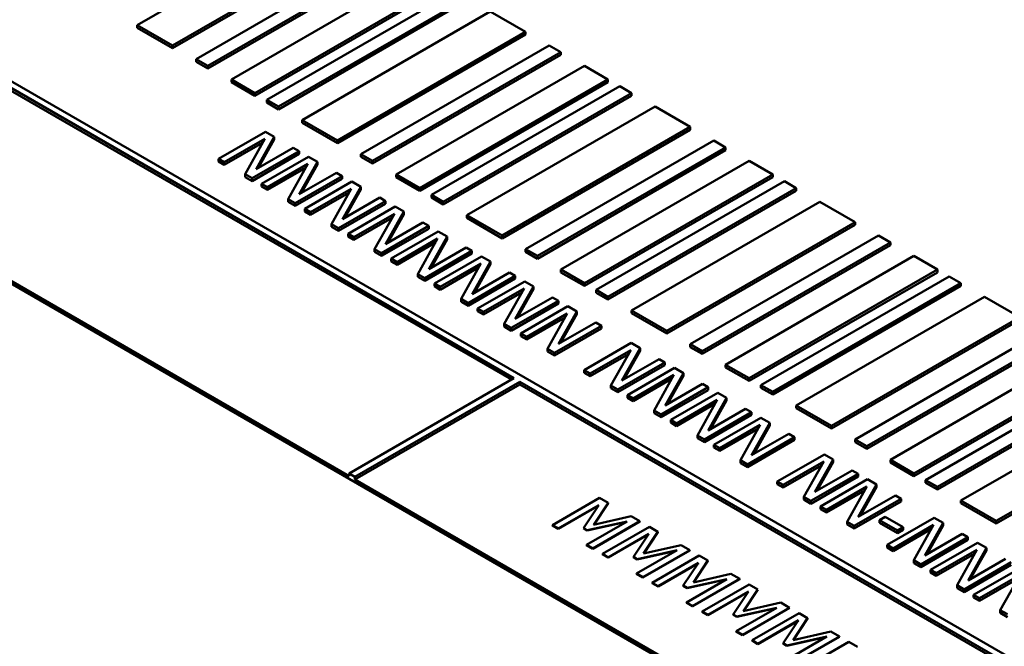
# Model space of a CAD drawing. Units: millimetres. Extents: x 0 to 2970, y 0 to 2100.
# Drawn here: x 2289 to 2308, y 902 to 914 of the extents above; entities that cross this region are included whole.
import ezdxf

# ---------------------------------------------------------------- set-up
doc = ezdxf.new("R2010")
doc.units = ezdxf.units.MM
doc.header["$LTSCALE"] = 5
doc.layers.add('Sichtbar (ISO)', color=7, linetype='Continuous', lineweight=50)

msp = doc.modelspace()

# ---------------------------------------------------------------- linework, layer by layer
at = {"layer": 'Sichtbar (ISO)'}
for p, q in [((2294.943, 915.459), (2291.407, 913.418)), ((2326.431, 890.773), (2284.447, 915.013)), ((2292.07, 913.035), (2295.606, 915.077)), ((2295.606, 915.026), (2292.07, 912.984)), ((2284.336, 914.949), (2298.479, 906.784)), ((2298.434, 906.759), (2284.336, 914.898)), ((2296.048, 914.822), (2292.512, 912.78)), ((2292.733, 912.653), (2296.269, 914.694)), ((2296.269, 914.643), (2292.733, 912.602)), ((2296.711, 914.439), (2293.175, 912.398)), ((2293.617, 912.142), (2297.153, 914.184)), ((2297.153, 914.133), (2293.617, 912.091)), ((2297.374, 914.056), (2293.838, 912.015)), ((2294.059, 911.887), (2297.595, 913.929)), ((2297.595, 913.878), (2294.059, 911.836)), ((2298.037, 913.673), (2294.501, 911.632)), ((2298.7, 913.291), (2298.037, 913.673)), ((2291.407, 913.418), (2292.07, 913.035)), ((2291.407, 913.367), (2291.407, 913.418)), ((2292.07, 912.984), (2291.407, 913.367)), ((2295.164, 911.249), (2298.7, 913.291)), ((2298.7, 913.24), (2295.164, 911.198)), ((2298.7, 913.24), (2298.7, 913.291)), ((2292.07, 912.984), (2292.07, 913.035)), ((2299.141, 913.035), (2295.606, 910.994)), ((2299.362, 912.908), (2299.141, 913.035)), ((2295.827, 910.867), (2299.362, 912.908)), ((2299.362, 912.857), (2295.827, 910.816)), ((2299.362, 912.857), (2299.362, 912.908)), ((2295.385, 904.947), (2282.127, 912.602)), ((2292.512, 912.78), (2292.733, 912.653)), ((2292.512, 912.729), (2292.512, 912.78)), ((2292.733, 912.602), (2292.512, 912.729)), ((2292.733, 912.602), (2292.733, 912.653)), ((2299.804, 912.653), (2296.269, 910.612)), ((2300.246, 912.398), (2299.804, 912.653)), ((2322.343, 889.331), (2282.127, 912.551)), ((2293.175, 912.398), (2293.617, 912.142)), ((2293.175, 912.347), (2293.175, 912.398)), ((2293.617, 912.091), (2293.175, 912.347)), ((2296.711, 910.356), (2300.246, 912.398)), ((2300.246, 912.347), (2296.711, 910.305)), ((2300.467, 912.27), (2296.932, 910.229)), ((2300.246, 912.347), (2300.246, 912.398)), ((2300.688, 912.142), (2300.467, 912.27)), ((2293.617, 912.091), (2293.617, 912.142)), ((2297.153, 910.101), (2300.688, 912.142)), ((2300.688, 912.091), (2297.153, 910.05)), ((2300.688, 912.091), (2300.688, 912.142)), ((2293.838, 912.015), (2294.059, 911.887)), ((2293.838, 911.964), (2293.838, 912.015)), ((2294.059, 911.836), (2293.838, 911.964)), ((2294.059, 911.836), (2294.059, 911.887)), ((2301.13, 911.887), (2297.595, 909.846)), ((2301.793, 911.505), (2301.13, 911.887)), ((2294.501, 911.632), (2295.164, 911.249)), ((2294.501, 911.581), (2294.501, 911.632)), ((2295.164, 911.198), (2294.501, 911.581)), ((2298.258, 909.463), (2301.793, 911.505)), ((2301.793, 911.454), (2301.793, 911.505)), ((2293.813, 911.416), (2292.929, 910.905)), ((2293.636, 910.71), (2293.98, 911.319)), ((2293.98, 911.319), (2293.813, 911.416)), ((2293.98, 911.268), (2293.98, 911.319)), ((2301.793, 911.454), (2298.258, 909.412)), ((2293.039, 910.842), (2293.801, 911.282)), ((2293.759, 911.207), (2293.039, 910.791)), ((2293.801, 911.282), (2293.43, 910.616)), ((2293.98, 911.268), (2293.679, 910.734)), ((2295.164, 911.198), (2295.164, 911.249)), ((2302.235, 911.249), (2298.7, 909.208)), ((2298.921, 909.081), (2302.456, 911.122)), ((2302.456, 911.122), (2302.235, 911.249)), ((2302.456, 911.071), (2302.456, 911.122)), ((2293.562, 910.54), (2294.446, 911.05)), ((2294.446, 910.999), (2293.562, 910.489)), ((2294.336, 911.114), (2293.636, 910.71)), ((2294.625, 910.947), (2293.741, 910.437)), ((2294.446, 911.05), (2294.336, 911.114)), ((2294.446, 910.999), (2294.446, 911.05)), ((2294.792, 910.851), (2294.625, 910.947)), ((2295.606, 910.994), (2295.827, 910.867)), ((2295.606, 910.943), (2295.606, 910.994)), ((2295.827, 910.816), (2295.606, 910.943)), ((2302.456, 911.071), (2298.921, 909.03)), ((2292.929, 910.905), (2293.039, 910.842)), ((2292.929, 910.854), (2292.929, 910.905)), ((2293.039, 910.791), (2292.929, 910.854)), ((2293.039, 910.791), (2293.039, 910.842)), ((2293.85, 910.374), (2294.612, 910.814)), ((2294.612, 910.814), (2294.241, 910.148)), ((2294.448, 910.241), (2294.792, 910.851)), ((2294.792, 910.8), (2294.49, 910.266)), ((2294.792, 910.8), (2294.792, 910.851)), ((2295.827, 910.816), (2295.827, 910.867)), ((2302.898, 910.867), (2299.362, 908.825)), ((2303.34, 910.612), (2302.898, 910.867)), ((2293.43, 910.565), (2293.43, 910.616)), ((2293.43, 910.616), (2293.562, 910.54)), ((2293.562, 910.489), (2293.43, 910.565)), ((2294.571, 910.738), (2293.85, 910.322)), ((2294.373, 910.072), (2295.257, 910.582)), ((2295.147, 910.645), (2294.448, 910.241)), ((2295.257, 910.582), (2295.147, 910.645)), ((2295.257, 910.531), (2295.257, 910.582)), ((2296.269, 910.612), (2296.711, 910.356)), ((2296.269, 910.56), (2296.269, 910.612)), ((2299.804, 908.57), (2303.34, 910.612)), ((2303.34, 910.56), (2303.34, 910.612)), ((2293.562, 910.489), (2293.562, 910.54)), ((2293.741, 910.437), (2293.85, 910.374)), ((2293.741, 910.386), (2293.741, 910.437)), ((2293.85, 910.322), (2293.741, 910.386)), ((2295.257, 910.531), (2294.373, 910.021)), ((2295.436, 910.479), (2294.552, 909.968)), ((2295.259, 909.773), (2295.603, 910.382)), ((2295.603, 910.382), (2295.436, 910.479)), ((2295.603, 910.331), (2295.603, 910.382)), ((2296.711, 910.305), (2296.269, 910.56)), ((2303.34, 910.56), (2299.804, 908.519)), ((2303.561, 910.484), (2300.025, 908.443)), ((2303.782, 910.356), (2303.561, 910.484)), ((2293.85, 910.322), (2293.85, 910.374)), ((2294.662, 909.905), (2295.424, 910.345)), ((2295.382, 910.27), (2294.662, 909.854)), ((2295.424, 910.345), (2295.053, 909.679)), ((2295.603, 910.331), (2295.302, 909.797)), ((2296.711, 910.305), (2296.711, 910.356)), ((2296.932, 910.229), (2297.153, 910.101)), ((2296.932, 910.178), (2296.932, 910.229)), ((2300.246, 908.315), (2303.782, 910.356)), ((2303.782, 910.305), (2300.246, 908.264)), ((2303.782, 910.305), (2303.782, 910.356)), ((2294.241, 910.097), (2294.241, 910.148)), ((2294.241, 910.148), (2294.373, 910.072)), ((2294.373, 910.021), (2294.241, 910.097)), ((2294.373, 910.021), (2294.373, 910.072)), ((2295.185, 909.603), (2296.069, 910.113)), ((2296.069, 910.062), (2295.185, 909.552)), ((2295.959, 910.177), (2295.259, 909.773)), ((2296.069, 910.113), (2295.959, 910.177)), ((2296.069, 910.062), (2296.069, 910.113)), ((2297.153, 910.05), (2296.932, 910.178)), ((2297.153, 910.05), (2297.153, 910.101)), ((2304.224, 910.101), (2300.688, 908.06)), ((2304.887, 909.718), (2304.224, 910.101)), ((2294.552, 909.968), (2294.662, 909.905)), ((2294.552, 909.917), (2294.552, 909.968)), ((2294.662, 909.854), (2294.552, 909.917)), ((2294.662, 909.854), (2294.662, 909.905)), ((2296.248, 910.01), (2295.364, 909.5)), ((2295.473, 909.436), (2296.236, 909.876)), ((2296.236, 909.876), (2295.864, 909.211)), ((2296.071, 909.304), (2296.415, 909.914)), ((2296.415, 909.863), (2296.113, 909.329)), ((2296.415, 909.914), (2296.248, 910.01)), ((2296.415, 909.863), (2296.415, 909.914)), ((2297.595, 909.846), (2298.258, 909.463)), ((2297.595, 909.795), (2297.595, 909.846)), ((2295.053, 909.628), (2295.053, 909.679)), ((2295.053, 909.679), (2295.185, 909.603)), ((2296.194, 909.801), (2295.473, 909.385)), ((2295.996, 909.135), (2296.88, 909.645)), ((2296.771, 909.708), (2296.071, 909.304)), ((2296.88, 909.645), (2296.771, 909.708)), ((2296.88, 909.594), (2296.88, 909.645)), ((2298.258, 909.412), (2297.595, 909.795)), ((2301.351, 907.677), (2304.887, 909.718)), ((2304.887, 909.667), (2301.351, 907.626)), ((2304.887, 909.667), (2304.887, 909.718)), ((2295.185, 909.552), (2295.053, 909.628)), ((2295.185, 909.552), (2295.185, 909.603)), ((2295.364, 909.5), (2295.473, 909.436)), ((2295.364, 909.449), (2295.364, 909.5)), ((2296.88, 909.594), (2295.996, 909.084)), ((2297.059, 909.541), (2296.175, 909.031)), ((2297.226, 909.445), (2297.059, 909.541)), ((2298.258, 909.412), (2298.258, 909.463)), ((2305.329, 909.463), (2301.793, 907.422)), ((2305.55, 909.336), (2305.329, 909.463)), ((2295.473, 909.385), (2295.364, 909.449)), ((2295.473, 909.385), (2295.473, 909.436)), ((2296.285, 908.968), (2297.047, 909.408)), ((2297.005, 909.333), (2296.285, 908.917)), ((2297.047, 909.408), (2296.676, 908.742)), ((2296.882, 908.836), (2297.226, 909.445)), ((2297.226, 909.394), (2296.925, 908.86)), ((2297.226, 909.394), (2297.226, 909.445)), ((2302.014, 907.294), (2305.55, 909.336)), ((2305.55, 909.285), (2302.014, 907.243)), ((2305.55, 909.285), (2305.55, 909.336)), ((2295.864, 909.16), (2295.864, 909.211)), ((2295.864, 909.211), (2295.996, 909.135)), ((2295.996, 909.084), (2295.864, 909.16)), ((2295.996, 909.084), (2295.996, 909.135)), ((2296.808, 908.666), (2297.692, 909.176)), ((2297.692, 909.125), (2296.808, 908.615)), ((2297.582, 909.24), (2296.882, 908.836)), ((2297.692, 909.176), (2297.582, 909.24)), ((2297.692, 909.125), (2297.692, 909.176)), ((2298.7, 909.208), (2298.921, 909.081)), ((2298.7, 909.157), (2298.7, 909.208)), ((2298.921, 909.03), (2298.7, 909.157)), ((2296.175, 909.031), (2296.285, 908.968)), ((2296.175, 908.98), (2296.175, 909.031)), ((2296.285, 908.917), (2296.175, 908.98)), ((2296.285, 908.917), (2296.285, 908.968)), ((2297.871, 909.073), (2296.987, 908.563)), ((2297.096, 908.499), (2297.859, 908.939)), ((2297.859, 908.939), (2297.488, 908.274)), ((2297.694, 908.367), (2298.038, 908.977)), ((2298.038, 908.926), (2297.737, 908.392)), ((2298.038, 908.977), (2297.871, 909.073)), ((2298.038, 908.926), (2298.038, 908.977)), ((2298.921, 909.03), (2298.921, 909.081)), ((2305.992, 909.081), (2302.456, 907.039)), ((2306.434, 908.825), (2305.992, 909.081)), ((2296.676, 908.691), (2296.676, 908.742)), ((2296.676, 908.742), (2296.808, 908.666)), ((2297.817, 908.864), (2297.096, 908.448)), ((2298.394, 908.771), (2297.694, 908.367)), ((2298.503, 908.708), (2298.394, 908.771)), ((2299.362, 908.825), (2299.804, 908.57)), ((2299.362, 908.774), (2299.362, 908.825)), ((2299.804, 908.519), (2299.362, 908.774)), ((2302.898, 906.784), (2306.434, 908.825)), ((2306.434, 908.774), (2302.898, 906.733)), ((2306.434, 908.774), (2306.434, 908.825)), ((2296.808, 908.615), (2296.676, 908.691)), ((2296.808, 908.615), (2296.808, 908.666)), ((2296.987, 908.563), (2297.096, 908.499)), ((2296.987, 908.512), (2296.987, 908.563)), ((2297.619, 908.197), (2298.503, 908.708)), ((2298.503, 908.657), (2297.619, 908.146)), ((2298.682, 908.604), (2297.798, 908.094)), ((2298.503, 908.657), (2298.503, 908.708)), ((2298.849, 908.508), (2298.682, 908.604)), ((2299.804, 908.519), (2299.804, 908.57)), ((2306.654, 908.698), (2303.119, 906.657)), ((2303.34, 906.529), (2306.875, 908.57)), ((2306.875, 908.57), (2306.654, 908.698)), ((2306.875, 908.519), (2306.875, 908.57)), ((2297.096, 908.448), (2296.987, 908.512)), ((2297.096, 908.448), (2297.096, 908.499)), ((2297.908, 908.031), (2298.67, 908.471)), ((2298.628, 908.396), (2297.908, 907.98)), ((2298.67, 908.471), (2298.299, 907.805)), ((2298.505, 907.898), (2298.849, 908.508)), ((2298.849, 908.457), (2298.548, 907.923)), ((2298.849, 908.457), (2298.849, 908.508)), ((2300.025, 908.443), (2300.246, 908.315)), ((2300.025, 908.392), (2300.025, 908.443)), ((2300.246, 908.264), (2300.025, 908.392)), ((2306.875, 908.519), (2303.34, 906.478)), ((2297.488, 908.223), (2297.488, 908.274)), ((2297.488, 908.274), (2297.619, 908.197)), ((2297.619, 908.146), (2297.488, 908.223)), ((2297.619, 908.146), (2297.619, 908.197)), ((2298.431, 907.729), (2299.315, 908.239)), ((2299.315, 908.188), (2298.431, 907.678)), ((2299.205, 908.302), (2298.505, 907.898)), ((2299.315, 908.239), (2299.205, 908.302)), ((2299.315, 908.188), (2299.315, 908.239)), ((2300.246, 908.264), (2300.246, 908.315)), ((2307.317, 908.315), (2303.782, 906.274)), ((2307.98, 907.932), (2307.317, 908.315)), ((2297.798, 908.094), (2297.908, 908.031)), ((2297.798, 908.043), (2297.798, 908.094)), ((2297.908, 907.98), (2297.798, 908.043)), ((2297.908, 907.98), (2297.908, 908.031)), ((2299.494, 908.136), (2298.61, 907.626)), ((2298.72, 907.562), (2299.482, 908.002)), ((2299.482, 908.002), (2299.111, 907.336)), ((2299.317, 907.43), (2299.661, 908.039)), ((2299.661, 907.988), (2299.36, 907.455)), ((2299.661, 908.039), (2299.494, 908.136)), ((2299.661, 907.988), (2299.661, 908.039)), ((2300.688, 908.06), (2301.351, 907.677)), ((2300.688, 908.009), (2300.688, 908.06)), ((2301.351, 907.626), (2300.688, 908.009)), ((2298.299, 907.754), (2298.299, 907.805)), ((2298.299, 907.805), (2298.431, 907.729)), ((2299.44, 907.927), (2298.72, 907.511)), ((2300.017, 907.834), (2299.317, 907.43)), ((2300.126, 907.771), (2300.017, 907.834)), ((2304.445, 905.891), (2307.98, 907.932)), ((2307.98, 907.881), (2304.445, 905.84)), ((2298.431, 907.678), (2298.299, 907.754)), ((2298.431, 907.678), (2298.431, 907.729)), ((2298.61, 907.626), (2298.72, 907.562)), ((2298.61, 907.574), (2298.61, 907.626)), ((2299.242, 907.26), (2300.126, 907.771)), ((2300.126, 907.72), (2299.242, 907.209)), ((2300.126, 907.72), (2300.126, 907.771)), ((2301.351, 907.626), (2301.351, 907.677)), ((2308.422, 907.677), (2304.887, 905.636)), ((2298.72, 907.511), (2298.61, 907.574)), ((2298.72, 907.511), (2298.72, 907.562)), ((2300.685, 907.448), (2299.801, 906.938)), ((2300.852, 907.352), (2300.685, 907.448)), ((2301.793, 907.422), (2302.014, 907.294)), ((2301.793, 907.371), (2301.793, 907.422)), ((2305.108, 905.508), (2308.643, 907.55)), ((2308.643, 907.499), (2305.108, 905.457)), ((2299.111, 907.285), (2299.111, 907.336)), ((2299.111, 907.336), (2299.242, 907.26)), ((2299.242, 907.209), (2299.111, 907.285)), ((2299.242, 907.209), (2299.242, 907.26)), ((2299.911, 906.875), (2300.673, 907.315)), ((2300.631, 907.239), (2299.911, 906.824)), ((2300.673, 907.315), (2300.302, 906.649)), ((2300.508, 906.742), (2300.852, 907.352)), ((2300.852, 907.301), (2300.551, 906.767)), ((2300.852, 907.301), (2300.852, 907.352)), ((2302.014, 907.243), (2301.793, 907.371)), ((2302.014, 907.243), (2302.014, 907.294)), ((2309.085, 907.294), (2305.55, 905.253)), ((2300.434, 906.573), (2301.317, 907.083)), ((2301.208, 907.146), (2300.508, 906.742)), ((2301.317, 907.083), (2301.208, 907.146)), ((2301.317, 907.032), (2301.317, 907.083)), ((2299.801, 906.938), (2299.911, 906.875)), ((2299.801, 906.887), (2299.801, 906.938)), ((2299.911, 906.824), (2299.801, 906.887)), ((2299.911, 906.824), (2299.911, 906.875)), ((2301.317, 907.032), (2300.434, 906.522)), ((2301.497, 906.98), (2300.613, 906.469)), ((2301.32, 906.274), (2301.663, 906.883)), ((2301.663, 906.883), (2301.497, 906.98)), ((2301.663, 906.832), (2301.663, 906.883)), ((2302.456, 907.039), (2302.898, 906.784)), ((2302.456, 906.988), (2302.456, 907.039)), ((2302.898, 906.733), (2302.456, 906.988)), ((2305.992, 904.998), (2309.527, 907.039)), ((2309.527, 906.988), (2305.992, 904.947)), ((2309.748, 906.912), (2306.213, 904.871)), ((2298.479, 906.784), (2295.385, 904.998)), ((2295.495, 904.934), (2298.589, 906.72)), ((2298.589, 906.669), (2298.589, 906.72)), ((2298.589, 906.72), (2312.068, 898.938)), ((2300.722, 906.406), (2301.484, 906.846)), ((2301.442, 906.771), (2300.722, 906.355)), ((2301.484, 906.846), (2301.113, 906.18)), ((2301.663, 906.832), (2301.362, 906.298)), ((2302.898, 906.733), (2302.898, 906.784)), ((2306.434, 904.743), (2309.969, 906.784)), ((2309.969, 906.733), (2306.434, 904.692)), ((2298.589, 906.669), (2295.495, 904.883)), ((2312.024, 898.913), (2298.589, 906.669)), ((2300.302, 906.598), (2300.302, 906.649)), ((2300.302, 906.649), (2300.434, 906.573)), ((2300.434, 906.522), (2300.302, 906.598)), ((2300.434, 906.522), (2300.434, 906.573)), ((2301.245, 906.104), (2302.129, 906.614)), ((2302.129, 906.563), (2301.245, 906.053)), ((2302.019, 906.678), (2301.32, 906.274)), ((2302.308, 906.511), (2301.424, 906.001)), ((2302.129, 906.614), (2302.019, 906.678)), ((2302.129, 906.563), (2302.129, 906.614)), ((2302.475, 906.415), (2302.308, 906.511)), ((2303.119, 906.657), (2303.34, 906.529)), ((2303.119, 906.606), (2303.119, 906.657)), ((2303.34, 906.478), (2303.119, 906.606)), ((2303.34, 906.478), (2303.34, 906.529)), ((2310.411, 906.529), (2306.875, 904.488)), ((2300.613, 906.469), (2300.722, 906.406)), ((2300.613, 906.418), (2300.613, 906.469)), ((2300.722, 906.355), (2300.613, 906.418)), ((2300.722, 906.355), (2300.722, 906.406)), ((2301.534, 905.937), (2302.296, 906.377)), ((2302.296, 906.377), (2301.925, 905.712)), ((2302.131, 905.805), (2302.475, 906.415)), ((2302.475, 906.364), (2302.174, 905.83)), ((2302.475, 906.364), (2302.475, 906.415)), ((2301.113, 906.129), (2301.113, 906.18)), ((2301.113, 906.18), (2301.245, 906.104)), ((2301.245, 906.053), (2301.113, 906.129)), ((2302.254, 906.302), (2301.534, 905.886)), ((2302.057, 905.636), (2302.941, 906.146)), ((2302.831, 906.209), (2302.131, 905.805)), ((2302.941, 906.146), (2302.831, 906.209)), ((2302.941, 906.095), (2302.941, 906.146)), ((2303.782, 906.274), (2304.445, 905.891)), ((2303.782, 906.223), (2303.782, 906.274)), ((2304.445, 905.84), (2303.782, 906.223)), ((2307.538, 904.105), (2311.074, 906.146)), ((2301.245, 906.053), (2301.245, 906.104)), ((2301.424, 906.001), (2301.534, 905.937)), ((2301.424, 905.95), (2301.424, 906.001)), ((2301.534, 905.886), (2301.424, 905.95)), ((2302.941, 906.095), (2302.057, 905.585)), ((2303.12, 906.042), (2302.236, 905.532)), ((2302.943, 905.337), (2303.287, 905.946)), ((2303.287, 905.946), (2303.12, 906.042)), ((2303.287, 905.895), (2303.287, 905.946)), ((2311.074, 906.095), (2307.538, 904.054)), ((2301.534, 905.886), (2301.534, 905.937)), ((2302.345, 905.469), (2303.107, 905.909)), ((2303.066, 905.834), (2302.345, 905.418)), ((2303.107, 905.909), (2302.736, 905.243)), ((2303.287, 905.895), (2302.985, 905.361)), ((2304.445, 905.84), (2304.445, 905.891)), ((2301.925, 905.661), (2301.925, 905.712)), ((2301.925, 905.712), (2302.057, 905.636)), ((2302.057, 905.585), (2301.925, 905.661)), ((2302.057, 905.585), (2302.057, 905.636)), ((2302.868, 905.167), (2303.752, 905.677)), ((2303.752, 905.626), (2302.868, 905.116)), ((2303.643, 905.741), (2302.943, 905.337)), ((2303.752, 905.677), (2303.643, 905.741)), ((2303.752, 905.626), (2303.752, 905.677)), ((2304.887, 905.636), (2305.108, 905.508)), ((2304.887, 905.585), (2304.887, 905.636)), ((2305.108, 905.457), (2304.887, 905.585)), ((2302.236, 905.532), (2302.345, 905.469)), ((2302.236, 905.481), (2302.236, 905.532)), ((2302.345, 905.418), (2302.236, 905.481)), ((2302.345, 905.418), (2302.345, 905.469)), ((2305.108, 905.457), (2305.108, 905.508)), ((2302.736, 905.192), (2302.736, 905.243)), ((2302.736, 905.243), (2302.868, 905.167)), ((2304.311, 905.355), (2303.427, 904.844)), ((2303.537, 904.781), (2304.299, 905.221)), ((2304.299, 905.221), (2303.928, 904.555)), ((2304.134, 904.649), (2304.478, 905.258)), ((2304.478, 905.207), (2304.177, 904.673)), ((2304.478, 905.258), (2304.311, 905.355)), ((2304.478, 905.207), (2304.478, 905.258)), ((2305.55, 905.253), (2305.992, 904.998)), ((2305.55, 905.202), (2305.55, 905.253)), ((2305.992, 904.947), (2305.55, 905.202)), ((2302.868, 905.116), (2302.736, 905.192)), ((2302.868, 905.116), (2302.868, 905.167)), ((2304.257, 905.146), (2303.537, 904.73)), ((2304.834, 905.053), (2304.134, 904.649)), ((2304.943, 904.99), (2304.834, 905.053)), ((2295.385, 904.947), (2295.385, 904.998)), ((2295.385, 904.998), (2295.495, 904.934)), ((2295.495, 904.883), (2295.495, 904.934)), ((2308.975, 897.101), (2295.495, 904.883)), ((2303.427, 904.844), (2303.537, 904.781)), ((2303.427, 904.793), (2303.427, 904.844)), ((2304.059, 904.479), (2304.943, 904.99)), ((2304.943, 904.939), (2304.059, 904.428)), ((2305.122, 904.886), (2304.238, 904.376)), ((2304.943, 904.939), (2304.943, 904.99)), ((2305.289, 904.79), (2305.122, 904.886)), ((2305.992, 904.947), (2305.992, 904.998)), ((2306.213, 904.871), (2306.434, 904.743)), ((2306.213, 904.819), (2306.213, 904.871)), ((2303.537, 904.73), (2303.427, 904.793)), ((2303.537, 904.73), (2303.537, 904.781)), ((2304.348, 904.313), (2305.11, 904.753)), ((2305.068, 904.677), (2304.348, 904.262)), ((2305.11, 904.753), (2304.739, 904.087)), ((2304.945, 904.18), (2305.289, 904.79)), ((2305.289, 904.739), (2304.988, 904.205)), ((2305.289, 904.739), (2305.289, 904.79)), ((2306.434, 904.692), (2306.213, 904.819)), ((2306.434, 904.692), (2306.434, 904.743)), ((2300.088, 904.535), (2299.205, 904.024)), ((2300.249, 904.442), (2300.088, 904.535)), ((2303.928, 904.504), (2303.928, 904.555)), ((2303.928, 904.555), (2304.059, 904.479)), ((2304.059, 904.428), (2303.928, 904.504)), ((2304.059, 904.428), (2304.059, 904.479)), ((2304.871, 904.011), (2305.755, 904.521)), ((2305.755, 904.47), (2304.871, 903.96)), ((2305.645, 904.584), (2304.945, 904.18)), ((2305.755, 904.521), (2305.645, 904.584)), ((2305.755, 904.47), (2305.755, 904.521)), ((2306.875, 904.488), (2307.538, 904.105)), ((2306.875, 904.437), (2306.875, 904.488)), ((2299.314, 903.961), (2300.076, 904.401)), ((2300.07, 904.392), (2299.314, 903.956)), ((2300.076, 904.401), (2299.786, 903.97)), ((2299.977, 904.031), (2300.249, 904.442)), ((2300.249, 904.437), (2299.981, 904.032)), ((2300.249, 904.437), (2300.249, 904.442)), ((2304.238, 904.376), (2304.348, 904.313)), ((2304.238, 904.325), (2304.238, 904.376)), ((2304.348, 904.262), (2304.238, 904.325)), ((2304.348, 904.262), (2304.348, 904.313)), ((2307.538, 904.054), (2306.875, 904.437)), ((2300.606, 904.094), (2299.845, 903.655)), ((2299.858, 903.928), (2300.606, 904.094)), ((2299.962, 903.587), (2300.846, 904.097)), ((2300.683, 904.191), (2299.977, 904.031)), ((2300.846, 904.097), (2300.683, 904.191)), ((2300.846, 904.092), (2300.846, 904.097)), ((2305.455, 904.182), (2305.347, 904.12)), ((2305.347, 904.069), (2305.347, 904.12)), ((2305.347, 904.12), (2305.682, 903.927)), ((2305.789, 903.989), (2305.455, 904.182)), ((2306.375, 904.163), (2305.491, 903.653)), ((2306.542, 904.067), (2306.375, 904.163)), ((2307.538, 904.054), (2307.538, 904.105)), ((2299.205, 904.024), (2299.314, 903.961)), ((2299.205, 904.019), (2299.205, 904.024)), ((2299.314, 903.956), (2299.205, 904.019)), ((2299.314, 903.956), (2299.314, 903.961)), ((2299.786, 903.97), (2299.858, 903.928)), ((2299.786, 903.965), (2299.786, 903.97)), ((2299.858, 903.923), (2299.786, 903.965)), ((2300.592, 904.086), (2299.858, 903.923)), ((2299.858, 903.923), (2299.858, 903.928)), ((2300.846, 904.092), (2299.962, 903.582)), ((2301.025, 903.994), (2300.141, 903.483)), ((2301.186, 903.901), (2301.025, 903.994)), ((2304.739, 904.036), (2304.739, 904.087)), ((2304.739, 904.087), (2304.871, 904.011)), ((2304.871, 903.96), (2304.739, 904.036)), ((2304.871, 903.96), (2304.871, 904.011)), ((2305.682, 903.876), (2305.347, 904.069)), ((2305.601, 903.589), (2306.363, 904.029)), ((2306.321, 903.954), (2305.601, 903.538)), ((2305.682, 903.927), (2305.789, 903.989)), ((2305.789, 903.938), (2305.682, 903.876)), ((2305.682, 903.876), (2305.682, 903.927)), ((2305.789, 903.938), (2305.789, 903.989)), ((2306.363, 904.029), (2305.992, 903.364)), ((2306.198, 903.457), (2306.542, 904.067)), ((2306.542, 904.016), (2306.241, 903.482)), ((2306.542, 904.016), (2306.542, 904.067)), ((2300.251, 903.42), (2301.012, 903.86)), ((2301.007, 903.851), (2300.251, 903.415)), ((2301.012, 903.86), (2300.723, 903.429)), ((2300.914, 903.49), (2301.186, 903.901)), ((2301.186, 903.896), (2300.918, 903.491)), ((2301.186, 903.896), (2301.186, 903.901)), ((2306.124, 903.287), (2307.008, 903.798)), ((2307.008, 903.747), (2306.124, 903.236)), ((2306.898, 903.861), (2306.198, 903.457)), ((2307.008, 903.798), (2306.898, 903.861)), ((2307.008, 903.747), (2307.008, 903.798)), ((2299.845, 903.65), (2299.845, 903.655)), ((2299.845, 903.655), (2299.962, 903.587)), ((2299.962, 903.582), (2299.845, 903.65)), ((2299.962, 903.582), (2299.962, 903.587)), ((2301.543, 903.553), (2300.782, 903.114)), ((2300.795, 903.388), (2301.543, 903.553)), ((2301.529, 903.545), (2300.795, 903.382)), ((2300.899, 903.046), (2301.783, 903.556)), ((2301.783, 903.551), (2300.899, 903.041)), ((2301.62, 903.651), (2300.914, 903.49)), ((2301.783, 903.556), (2301.62, 903.651)), ((2301.783, 903.551), (2301.783, 903.556)), ((2305.491, 903.653), (2305.601, 903.589)), ((2305.491, 903.602), (2305.491, 903.653)), ((2305.601, 903.538), (2305.491, 903.602)), ((2305.601, 903.538), (2305.601, 903.589)), ((2307.187, 903.694), (2306.303, 903.184)), ((2306.412, 903.121), (2307.174, 903.561)), ((2307.174, 903.561), (2306.803, 902.895)), ((2307.01, 902.988), (2307.354, 903.598)), ((2307.354, 903.547), (2307.052, 903.013)), ((2307.354, 903.598), (2307.187, 903.694)), ((2307.354, 903.547), (2307.354, 903.598)), ((2300.141, 903.483), (2300.251, 903.42)), ((2300.141, 903.478), (2300.141, 903.483)), ((2300.251, 903.415), (2300.141, 903.478)), ((2300.251, 903.415), (2300.251, 903.42)), ((2300.723, 903.429), (2300.795, 903.388)), ((2300.723, 903.424), (2300.723, 903.429)), ((2300.795, 903.382), (2300.723, 903.424)), ((2300.795, 903.382), (2300.795, 903.388)), ((2301.962, 903.453), (2301.078, 902.943)), ((2301.851, 902.949), (2302.123, 903.36)), ((2302.123, 903.355), (2301.855, 902.95)), ((2302.123, 903.36), (2301.962, 903.453)), ((2302.123, 903.355), (2302.123, 903.36)), ((2305.992, 903.313), (2305.992, 903.364)), ((2305.992, 903.364), (2306.124, 903.287)), ((2307.133, 903.486), (2306.412, 903.07)), ((2307.71, 903.393), (2307.01, 902.988)), ((2301.188, 902.879), (2301.949, 903.319)), ((2301.944, 903.311), (2301.188, 902.874)), ((2301.949, 903.319), (2301.66, 902.888)), ((2306.124, 903.236), (2305.992, 903.313)), ((2306.124, 903.236), (2306.124, 903.287)), ((2306.303, 903.184), (2306.412, 903.121)), ((2306.303, 903.133), (2306.303, 903.184)), ((2306.935, 902.819), (2307.819, 903.329)), ((2307.819, 903.278), (2306.935, 902.768)), ((2307.998, 903.226), (2307.114, 902.716)), ((2300.782, 903.109), (2300.782, 903.114)), ((2300.782, 903.114), (2300.899, 903.046)), ((2300.899, 903.041), (2300.782, 903.109)), ((2300.899, 903.041), (2300.899, 903.046)), ((2302.48, 903.012), (2301.719, 902.573)), ((2301.732, 902.847), (2302.48, 903.012)), ((2302.466, 903.004), (2301.732, 902.842)), ((2301.836, 902.505), (2302.72, 903.015)), ((2302.72, 903.01), (2301.836, 902.5)), ((2302.557, 903.11), (2301.851, 902.949)), ((2302.72, 903.015), (2302.557, 903.11)), ((2302.72, 903.01), (2302.72, 903.015)), ((2306.412, 903.07), (2306.303, 903.133)), ((2306.412, 903.07), (2306.412, 903.121)), ((2307.224, 902.652), (2307.986, 903.092)), ((2307.944, 903.017), (2307.224, 902.601)), ((2307.986, 903.092), (2307.615, 902.426)), ((2301.078, 902.943), (2301.188, 902.879)), ((2301.078, 902.937), (2301.078, 902.943)), ((2301.188, 902.874), (2301.078, 902.937)), ((2301.188, 902.874), (2301.188, 902.879)), ((2301.66, 902.888), (2301.732, 902.847)), ((2301.66, 902.883), (2301.66, 902.888)), ((2301.732, 902.842), (2301.66, 902.883)), ((2301.732, 902.842), (2301.732, 902.847)), ((2302.899, 902.912), (2302.015, 902.402)), ((2302.788, 902.408), (2303.06, 902.819)), ((2303.06, 902.814), (2302.792, 902.409)), ((2303.06, 902.819), (2302.899, 902.912)), ((2303.06, 902.814), (2303.06, 902.819)), ((2306.803, 902.844), (2306.803, 902.895)), ((2306.803, 902.895), (2306.935, 902.819)), ((2306.935, 902.768), (2306.803, 902.844)), ((2306.935, 902.768), (2306.935, 902.819)), ((2302.125, 902.338), (2302.886, 902.778)), ((2302.881, 902.77), (2302.125, 902.333)), ((2302.886, 902.778), (2302.597, 902.347)), ((2307.114, 902.716), (2307.224, 902.652)), ((2307.114, 902.665), (2307.114, 902.716)), ((2307.224, 902.601), (2307.114, 902.665)), ((2307.224, 902.601), (2307.224, 902.652)), ((2301.719, 902.568), (2301.719, 902.573)), ((2301.719, 902.573), (2301.836, 902.505)), ((2301.836, 902.5), (2301.719, 902.568)), ((2301.836, 902.5), (2301.836, 902.505)), ((2303.417, 902.472), (2302.656, 902.032)), ((2302.668, 902.306), (2303.417, 902.472)), ((2303.403, 902.463), (2302.668, 902.301)), ((2302.773, 901.964), (2303.657, 902.474)), ((2303.657, 902.469), (2302.773, 901.959)), ((2303.494, 902.569), (2302.788, 902.408)), ((2303.657, 902.474), (2303.494, 902.569)), ((2303.657, 902.469), (2303.657, 902.474)), ((2302.015, 902.402), (2302.125, 902.338)), ((2302.015, 902.397), (2302.015, 902.402)), ((2302.125, 902.333), (2302.015, 902.397)), ((2302.125, 902.333), (2302.125, 902.338)), ((2302.597, 902.347), (2302.668, 902.306)), ((2302.597, 902.342), (2302.597, 902.347)), ((2302.668, 902.301), (2302.597, 902.342)), ((2302.668, 902.301), (2302.668, 902.306)), ((2303.836, 902.371), (2302.952, 901.861)), ((2303.725, 901.867), (2303.996, 902.278)), ((2303.996, 902.273), (2303.729, 901.868)), ((2303.996, 902.278), (2303.836, 902.371)), ((2303.996, 902.273), (2303.996, 902.278)), ((2307.615, 902.375), (2307.615, 902.426)), ((2307.615, 902.426), (2307.747, 902.35)), ((2307.747, 902.299), (2307.615, 902.375)), ((2303.062, 901.797), (2303.823, 902.237)), ((2303.817, 902.229), (2303.062, 901.792)), ((2303.823, 902.237), (2303.534, 901.806)), ((2302.656, 902.027), (2302.656, 902.032)), ((2302.656, 902.032), (2302.773, 901.964)), ((2302.773, 901.959), (2302.656, 902.027)), ((2302.773, 901.959), (2302.773, 901.964)), ((2304.354, 901.931), (2303.592, 901.491)), ((2303.605, 901.765), (2304.354, 901.931)), ((2304.339, 901.922), (2303.605, 901.76)), ((2303.71, 901.423), (2304.594, 901.934)), ((2304.594, 901.928), (2303.71, 901.418)), ((2304.43, 902.028), (2303.725, 901.867)), ((2304.594, 901.934), (2304.43, 902.028)), ((2304.594, 901.928), (2304.594, 901.934)), ((2302.952, 901.861), (2303.062, 901.797)), ((2302.952, 901.856), (2302.952, 901.861)), ((2303.062, 901.792), (2302.952, 901.856)), ((2303.062, 901.792), (2303.062, 901.797)), ((2303.534, 901.806), (2303.605, 901.765)), ((2303.534, 901.801), (2303.534, 901.806)), ((2303.605, 901.76), (2303.534, 901.801)), ((2303.605, 901.76), (2303.605, 901.765)), ((2304.773, 901.83), (2303.889, 901.32)), ((2304.933, 901.738), (2304.773, 901.83))]:
    msp.add_line(p, q, dxfattribs=at)

doc.saveas('drawing.dxf')
